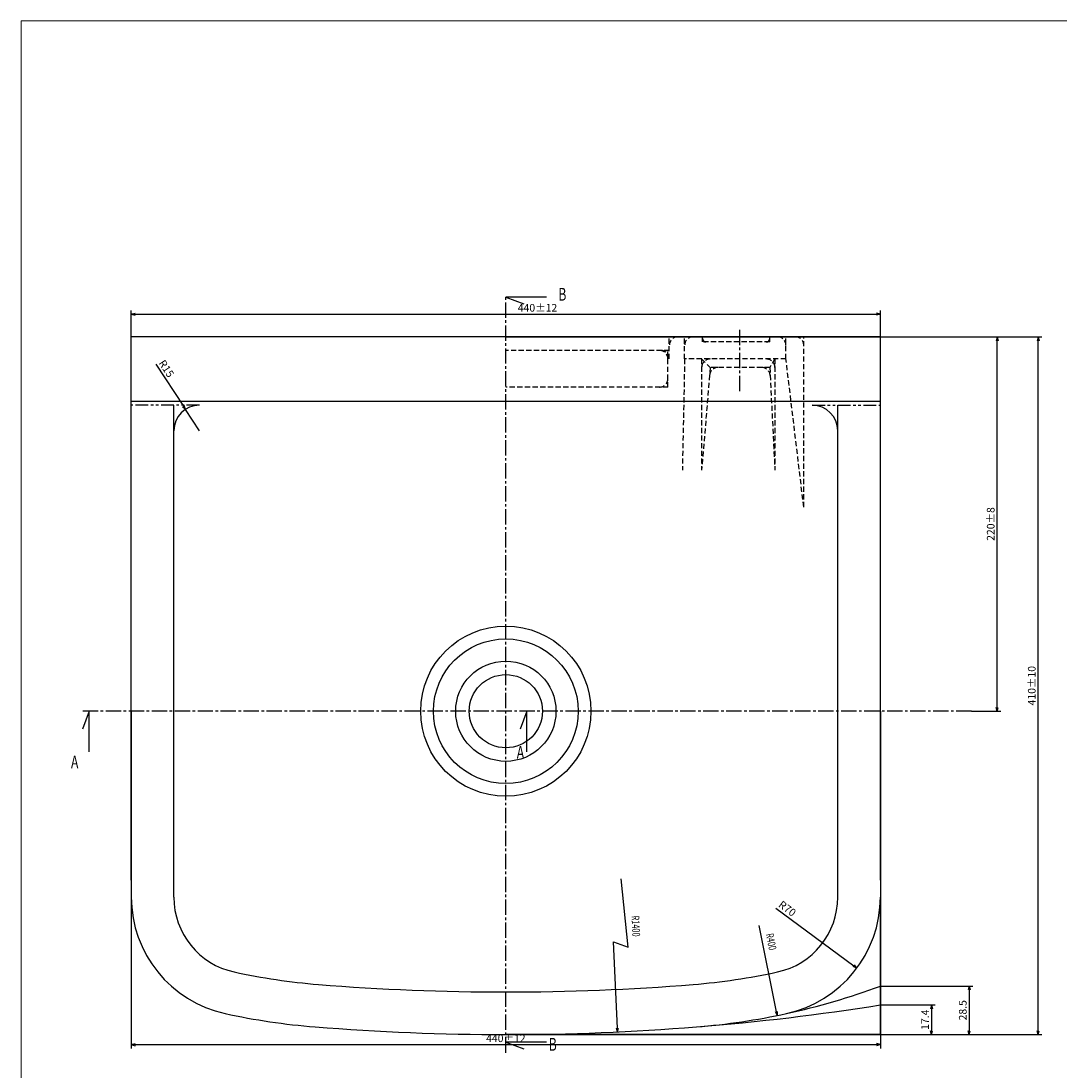
# Model space of a CAD drawing. Extents: x 3938 to 15830, y -533 to 1455.
# Drawn here: x 3938 to 4548, y 838 to 1455 of the extents above; entities that cross this region are included whole.
import ezdxf
from ezdxf.enums import TextEntityAlignment as Align

# ---------------------------------------------------------------- set-up
doc = ezdxf.new("R2010")
doc.units = 0
doc.header["$LTSCALE"] = 12
doc.header["$MEASUREMENT"] = 0
for name, pattern in [('CENTER2', [1.125, 0.75, -0.125, 0.125, -0.125]), ('DASHED2', [0.375, 0.25, -0.125]), ('PHANTOM2', [1.25, 0.625, -0.125, 0.125, -0.125, 0.125, -0.125])]:
    doc.linetypes.add(name, pattern=pattern)
doc.layers.get('0').update_dxf_attribs({"linetype": 'CONTINUOUS'})
for name, color, linetype in [('CENTER', 1, 'CENTER2'), ('GAIKEI', 7, 'CONTINUOUS'), ('HASEN', 7, 'DASHED2'), ('NITENSASEN', 7, 'PHANTOM2'), ('SCALE', 5, 'CONTINUOUS'), ('TXT1', 3, 'CONTINUOUS')]:
    doc.layers.add(name, color=color, linetype=linetype)
doc.layers.add('Khung ten', color=251, linetype='CONTINUOUS', lineweight=13)
doc.styles.get("Standard").update_dxf_attribs({"font": 'ROMANS', "width": 0.7, "bigfont": 'EXTFONT'})
doc.dimstyles.get("Standard").update_dxf_attribs({"dimscale": 1.5, "dimtxt": 3, "dimasz": 1.5, "dimexe": 1.5, "dimexo": 0, "dimgap": 1, "dimtad": 3, "dimdec": 1, "dimdsep": 46, "dimtxsty": 'Standard', "dimblk": 'YAZ1', "dimcen": 0, "dimclrd": 256, "dimclre": 256, "dimclrt": 7, "dimadec": 0, "dimazin": 0, "dimtfac": 0.6, "dimtdec": 1, "dimtmove": 0, "dimatfit": 3, "dimldrblk": 'YAZ1', "dimfxl": 1, "dimtvp": 1, "dimtolj": 1, "dimarcsym": 0})

# ---------------------------------------------------------------- blocks, each defined once
blk = doc.blocks.new('YAZ1')
at = {"color": 0}
for p, q in [((0, 0), (-1, 0.27)), ((-1, 0), (0, 0)), ((0, 0), (-1, -0.27))]:
    blk.add_line(p, q, dxfattribs=at)
blk = doc.blocks.new('*D26')
at = {"layer": 'SCALE', "lineweight": -2, "transparency": 16777216}
for p, q in [((4002.95, 1269.42), (4002.95, 1285)), ((4442.95, 1269.42), (4442.95, 1285)), ((4005.2, 1282.75), (4440.7, 1282.75))]:
    blk.add_line(p, q, dxfattribs=at)
at = {"layer": 'SCALE', "lineweight": -2, "transparency": 16777216, "xscale": 2.25, "yscale": 2.25, "zscale": 2.25, "rotation": 180}
blk.add_blockref('YAZ1', (4002.95, 1282.75), dxfattribs=at)
at = {"layer": 'SCALE', "lineweight": -2, "transparency": 16777216, "xscale": 2.25, "yscale": 2.25, "zscale": 2.25}
blk.add_blockref('YAZ1', (4442.95, 1282.75), dxfattribs=at)
at = {"layer": 'SCALE', "color": 7, "transparency": 16777216, "insert": (4241.54, 1286.5), "char_height": 4.5, "attachment_point": 5}
blk.add_mtext('\\A1;440±12', dxfattribs=at)
blk = doc.blocks.new('*D27')
at = {"layer": 'SCALE', "lineweight": -2, "transparency": 16777216}
for p, q in [((4222.95, 1269.42), (4537.86, 1269.42)), ((4535.61, 861.67), (4535.61, 1267.17)), ((4222.95, 859.42), (4537.86, 859.42))]:
    blk.add_line(p, q, dxfattribs=at)
at = {"layer": 'SCALE', "lineweight": -2, "transparency": 16777216, "xscale": 2.25, "yscale": 2.25, "zscale": 2.25}
for p, rotation in [((4535.61, 1269.42), 90), ((4535.61, 859.42), 270)]:
    blk.add_blockref('YAZ1', p, dxfattribs=dict(at, rotation=rotation))
at = {"layer": 'SCALE', "color": 7, "transparency": 16777216, "insert": (4531.86, 1064.42), "char_height": 4.5, "attachment_point": 5, "rotation": 90}
blk.add_mtext('\\A1;410±10', dxfattribs=at)
blk = doc.blocks.new('*D45')
at = {"layer": 'SCALE', "lineweight": -2, "transparency": 16777216}
for p, q in [((4442.95, 1269.42), (4513.75, 1269.42)), ((4511.5, 1051.67), (4511.5, 1267.17)), ((4496.45, 1049.42), (4513.75, 1049.42))]:
    blk.add_line(p, q, dxfattribs=at)
at = {"layer": 'SCALE', "lineweight": -2, "transparency": 16777216, "xscale": 2.25, "yscale": 2.25, "zscale": 2.25}
for p, rotation in [((4511.5, 1269.42), 90), ((4511.5, 1049.42), 270)]:
    blk.add_blockref('YAZ1', p, dxfattribs=dict(at, rotation=rotation))
at = {"layer": 'SCALE', "color": 7, "transparency": 16777216, "insert": (4507.75, 1159.42), "char_height": 4.5, "attachment_point": 5, "rotation": 90}
blk.add_mtext('\\A1;220±8', dxfattribs=at)
blk = doc.blocks.new('*D50')
at = {"layer": 'SCALE', "lineweight": -2, "transparency": 16777216}
for p, q in [((4442.95, 887.92), (4497.35, 887.92)), ((4495.1, 885.67), (4495.1, 861.67)), ((4222.95, 859.42), (4497.35, 859.42))]:
    blk.add_line(p, q, dxfattribs=at)
at = {"layer": 'SCALE', "lineweight": -2, "transparency": 16777216, "xscale": 2.25, "yscale": 2.25, "zscale": 2.25}
for p, rotation in [((4495.1, 887.92), 90), ((4495.1, 859.42), 270)]:
    blk.add_blockref('YAZ1', p, dxfattribs=dict(at, rotation=rotation))
at = {"layer": 'SCALE', "color": 7, "transparency": 16777216, "insert": (4491.35, 873.67), "char_height": 4.5, "attachment_point": 5, "rotation": 90}
blk.add_mtext('\\A1;28.5', dxfattribs=at)
blk = doc.blocks.new('*D51')
at = {"layer": 'SCALE', "lineweight": -2, "transparency": 16777216}
for p, q in [((4442.95, 876.82), (4475.19, 876.82)), ((4472.94, 874.57), (4472.94, 861.67)), ((4222.95, 859.42), (4475.19, 859.42))]:
    blk.add_line(p, q, dxfattribs=at)
at = {"layer": 'SCALE', "lineweight": -2, "transparency": 16777216, "xscale": 2.25, "yscale": 2.25, "zscale": 2.25}
for p, rotation in [((4472.94, 876.82), 90), ((4472.94, 859.42), 270)]:
    blk.add_blockref('YAZ1', p, dxfattribs=dict(at, rotation=rotation))
at = {"layer": 'SCALE', "color": 7, "transparency": 16777216, "insert": (4469.19, 868.12), "char_height": 4.5, "attachment_point": 5, "rotation": 90}
blk.add_mtext('\\A1;17.4', dxfattribs=at)
blk = doc.blocks.new('*D76')
at = {"layer": 'SCALE', "lineweight": -2, "transparency": 16777216}
blk.add_line((4381.6, 933.73), (4427.38, 899.79), dxfattribs=at)
at = {"layer": 'SCALE', "lineweight": -2, "transparency": 16777216, "xscale": 2.25, "yscale": 2.25, "zscale": 2.25, "rotation": 323.4558605994758}
blk.add_blockref('YAZ1', (4429.19, 898.45), dxfattribs=at)
at = {"layer": 'SCALE', "color": 7, "transparency": 16777216, "insert": (4388.29, 933.44), "char_height": 4.5, "attachment_point": 5, "rotation": 323.45586}
blk.add_mtext('\\A1;R70', dxfattribs=at)
blk = doc.blocks.new('*D104')
at = {"layer": 'SCALE', "lineweight": -2, "transparency": 16777216}
for p, q in [((4017.43, 1253.35), (4033.53, 1228.69)), ((4042.95, 1214.24), (4034.76, 1226.8))]:
    blk.add_line(p, q, dxfattribs=at)
at = {"layer": 'SCALE', "lineweight": -2, "transparency": 16777216, "xscale": 2.25, "yscale": 2.25, "zscale": 2.25, "rotation": 303.1284406317884}
blk.add_blockref('YAZ1', (4034.76, 1226.8), dxfattribs=at)
at = {"layer": 'SCALE', "color": 7, "transparency": 16777216, "insert": (4023.61, 1250.75), "char_height": 4.5, "attachment_point": 5, "rotation": 303.12844}
blk.add_mtext('\\A1;R15', dxfattribs=at)
blk = doc.blocks.new('*D127')
at = {"layer": 'SCALE', "lineweight": -2, "transparency": 16777216}
for p, q in [((4002.95, 1049.42), (4002.95, 851.22)), ((4442.95, 1049.42), (4442.95, 851.22)), ((4005.2, 853.47), (4440.7, 853.47))]:
    blk.add_line(p, q, dxfattribs=at)
at = {"layer": 'SCALE', "lineweight": -2, "transparency": 16777216, "xscale": 2.25, "yscale": 2.25, "zscale": 2.25, "rotation": 180}
blk.add_blockref('YAZ1', (4002.95, 853.47), dxfattribs=at)
at = {"layer": 'SCALE', "lineweight": -2, "transparency": 16777216, "xscale": 2.25, "yscale": 2.25, "zscale": 2.25}
blk.add_blockref('YAZ1', (4442.95, 853.47), dxfattribs=at)
at = {"layer": 'SCALE', "color": 7, "transparency": 16777216, "insert": (4222.95, 857.22), "char_height": 4.5, "attachment_point": 5}
blk.add_mtext('\\A1;440±12', dxfattribs=at)

msp = doc.modelspace()

# ---------------------------------------------------------------- linework, layer by layer
for p, q in [((4222.95, 1292.69), (4233.51, 1288.78)), ((4246.89, 1292.69), (4222.95, 1292.69)), ((4442.95, 1231.42), (4002.95, 1231.42)), ((4027.95, 1214.24), (4027.95, 1229.24)), ((4417.95, 1214.24), (4417.95, 1229.24)), ((3978.2, 1049.42), (3974.29, 1038.87)), ((3978.2, 1025.49), (3978.2, 1049.42)), ((4235.31, 1049.42), (4231.4, 1038.87)), ((4235.31, 1025.49), (4235.31, 1049.42)), ((4442.95, 859.42), (4442.95, 940.14)), ((4442.95, 859.42), (4222.95, 859.42)), ((4246.89, 854.93), (4222.95, 854.93)), ((4222.95, 854.93), (4233.51, 851.03))]:
    msp.add_line(p, q)
for centre, radius, start, end in [((4340.5, 1268.42), 2, 180, 270), ((4375.95, 1268.42), 2, 270, 0), ((4302.97, 1262.63), 400, 282.24351, 290.48458), ((4222.95, 2259.42), 1400, 274.5896, 279.0411)]:
    msp.add_arc(centre, radius, start, end)
at = {"layer": 'CENTER'}
for p, q in [((4222.95, 848.67), (4222.95, 1293.89)), ((4360.48, 1237.59), (4360.48, 1273.61)), ((4496.45, 1049.42), (3973.69, 1049.42))]:
    msp.add_line(p, q, dxfattribs=at)
at = {"layer": 'GAIKEI'}
for p, q in [((4442.95, 1269.42), (4002.95, 1269.42)), ((4002.95, 950.14), (4002.95, 1269.42)), ((4442.95, 950.14), (4442.95, 1269.42)), ((4027.95, 940.14), (4027.95, 1214.24)), ((4417.95, 940.14), (4417.95, 1214.24))]:
    msp.add_line(p, q, dxfattribs=at)
for radius in [50, 42.5, 29.46, 21.5]:
    msp.add_circle((4222.95, 1049.42), radius, dxfattribs=at)
for centre, radius, start, end in [((4042.95, 1214.24), 15, 90, 180), ((4402.95, 1214.24), 15, 0, 90), ((4072.95, 940.14), 70, 180, 257.75649), ((4072.95, 940.14), 45, 180, 257.75649), ((4372.95, 940.14), 45, 282.24351, 0), ((4372.95, 940.14), 70, 282.24351, 0), ((4142.94, 1262.63), 375, 257.75649, 265.4104), ((4302.97, 1262.63), 375, 274.5896, 282.24351), ((4222.95, 2259.42), 1375, 265.4104, 274.5896), ((4142.94, 1262.63), 400, 257.75649, 265.4104), ((4302.97, 1262.63), 400, 274.5896, 282.24351), ((4222.95, 2259.42), 1400, 265.4104, 274.5896)]:
    msp.add_arc(centre, radius, start, end, dxfattribs=at)
at = {"layer": 'HASEN'}
for p, q in [((4318.99, 1256.42), (4318.99, 1269.42)), ((4327.98, 1256.42), (4327.98, 1269.42)), ((4338.5, 1266.42), (4338.5, 1269.42)), ((4377.95, 1266.42), (4338.5, 1266.42)), ((4377.95, 1266.42), (4377.95, 1269.42)), ((4387.5, 1256.42), (4387.5, 1269.42)), ((4397.95, 1169.42), (4397.95, 1269.42)), ((4318.99, 1261.42), (4222.95, 1261.42)), ((4318.18, 1239.89), (4318.18, 1261.42)), ((4327.98, 1256.42), (4326.65, 1191.02)), ((4387.5, 1256.42), (4327.98, 1256.42)), ((4337.97, 1256.42), (4343.01, 1251.42)), ((4337.97, 1256.42), (4337.97, 1191.02)), ((4380.99, 1256.42), (4377.98, 1251.42)), ((4380.99, 1256.42), (4380.99, 1191.02)), ((4397.95, 1169.42), (4387.5, 1256.42)), ((4343.01, 1251.42), (4337.97, 1191.02)), ((4377.98, 1251.42), (4343.01, 1251.42)), ((4377.98, 1251.42), (4380.99, 1191.02)), ((4318.18, 1239.89), (4222.95, 1239.89))]:
    msp.add_line(p, q, dxfattribs=at)
for centre, start, end in [((4323.99, 1264.42), 90, 180), ((4332.98, 1264.42), 90, 180), ((4382.5, 1264.42), 0, 90), ((4392.95, 1264.42), 0, 90), ((4313.18, 1256.42), 0, 90), ((4313.99, 1256.42), 0, 90), ((4342.97, 1251.42), 90, 180), ((4375.99, 1251.42), 0, 90), ((4347.61, 1246.42), 90, 175.23745), ((4373.22, 1246.42), 2.8566, 90), ((4313.18, 1244.89), 270, 0)]:
    msp.add_arc(centre, 5, start, end, dxfattribs=at)
at = {"layer": 'Khung ten', "lineweight": 20}
msp.add_lwpolyline([(5746.28, 176.59), (5746.28, 1455.05), (3938.18, 1455.05), (3938.18, 176.59)], close=True, dxfattribs=at)
at = {"layer": 'NITENSASEN'}
for p, q in [((4042.95, 1229.24), (4002.95, 1229.24)), ((4402.95, 1229.24), (4442.95, 1229.24))]:
    msp.add_line(p, q, dxfattribs=at)
at = {"layer": 'SCALE', "linetype": 'Continuous'}
for p, q in [((4294.84, 910.7), (4290.66, 950.82)), ((4382.02, 872.81), (4371.73, 923.56)), ((4288.5, 863.21), (4286.13, 913.87)), ((4286.13, 913.87), (4294.84, 910.7))]:
    msp.add_line(p, q, dxfattribs=at)

# ---------------------------------------------------------------- block references
at = {"layer": 'SCALE', "linetype": 'Continuous', "xscale": 2.25, "yscale": 2.25, "zscale": 2.25}
for p, rotation in [((4382.47, 870.61), 281.46316121), ((4288.61, 860.96), 272.68799543)]:
    msp.add_blockref('YAZ1', p, dxfattribs=dict(at, rotation=rotation))

# ---------------------------------------------------------------- texts
at = {"layer": 'SCALE', "width": 0.7}
for s, rotation, p in [('R1400', 272.688, (4298.75, 923.09)), ('R400', 281.46316, (4378.24, 913.87))]:
    msp.add_text(s, height=4.5, rotation=rotation, dxfattribs=at).set_placement(p, align=Align.MIDDLE)
at = {"layer": 'TXT1', "width": 0.7}
for s, p in [('B', (4253.78, 1290.7)), ('A', (4229.36, 1021.47)), ('A', (3967.53, 1015.83)), ('B', (4248.15, 849.92))]:
    msp.add_text(s, height=7.5, dxfattribs=at).set_placement(p)

# ---------------------------------------------------------------- dimensions: what is measured, and where the dimension line sits
at = {"layer": 'SCALE'}
dim = msp.add_linear_dim(base=(4442.95, 1282.75), p1=(4002.95, 1269.42), p2=(4442.95, 1269.42), text='<>±12', dimstyle='Standard', override={"dimarcsym": 1}, dxfattribs=at)
dim.commit()
dim.dimension.update_dxf_attribs({"geometry": '*D26', "text_midpoint": (4241.54, 1282.75), "dimtype": 160})
for base, p1, p2, text, picture, middle in [((4535.61, 1269.42), (4222.95, 859.42), (4222.95, 1269.42), '410±10', '*D27', (4531.86, 1064.42)), ((4511.5, 1269.42), (4496.45, 1049.42), (4442.95, 1269.42), '<>±8', '*D45', (4507.75, 1159.42))]:
    dim = msp.add_linear_dim(base=base, p1=p1, p2=p2, angle=90, text=text, dimstyle='Standard', override={"dimarcsym": 1}, dxfattribs=at)
    dim.commit()
    dim.dimension.update_dxf_attribs({"geometry": picture, "text_midpoint": middle})
for center, mpoint, picture, middle in [((4042.95, 1214.24), (4034.76, 1226.8), '*D104', (4020.47, 1248.7)), ((4372.95, 940.14), (4429.19, 898.45), '*D76', (4386.06, 930.42))]:
    dim = msp.add_radius_dim(center=center, mpoint=mpoint, dimstyle='Standard', override={"dimarcsym": 1}, dxfattribs=at)
    dim.commit()
    dim.dimension.update_dxf_attribs({"geometry": picture, "text_midpoint": middle, "dimtype": 164})
dim = msp.add_linear_dim(base=(4442.95, 853.47), p1=(4002.95, 1049.42), p2=(4442.95, 1049.42), text='<>±12', dimstyle='Standard', override={"dimarcsym": 1}, dxfattribs=at)
dim.commit()
dim.dimension.update_dxf_attribs({"geometry": '*D127', "text_midpoint": (4222.95, 857.22)})
for base, p1, picture, middle in [((4495.1, 859.42), (4442.95, 887.92), '*D50', (4491.35, 873.67)), ((4472.94, 859.42), (4442.95, 876.82), '*D51', (4469.19, 868.12))]:
    dim = msp.add_linear_dim(base=base, p1=p1, p2=(4222.95, 859.42), angle=90, dimstyle='Standard', override={"dimarcsym": 1}, dxfattribs=at)
    dim.commit()
    dim.dimension.update_dxf_attribs({"geometry": picture, "text_midpoint": middle})

doc.saveas('drawing.dxf')
